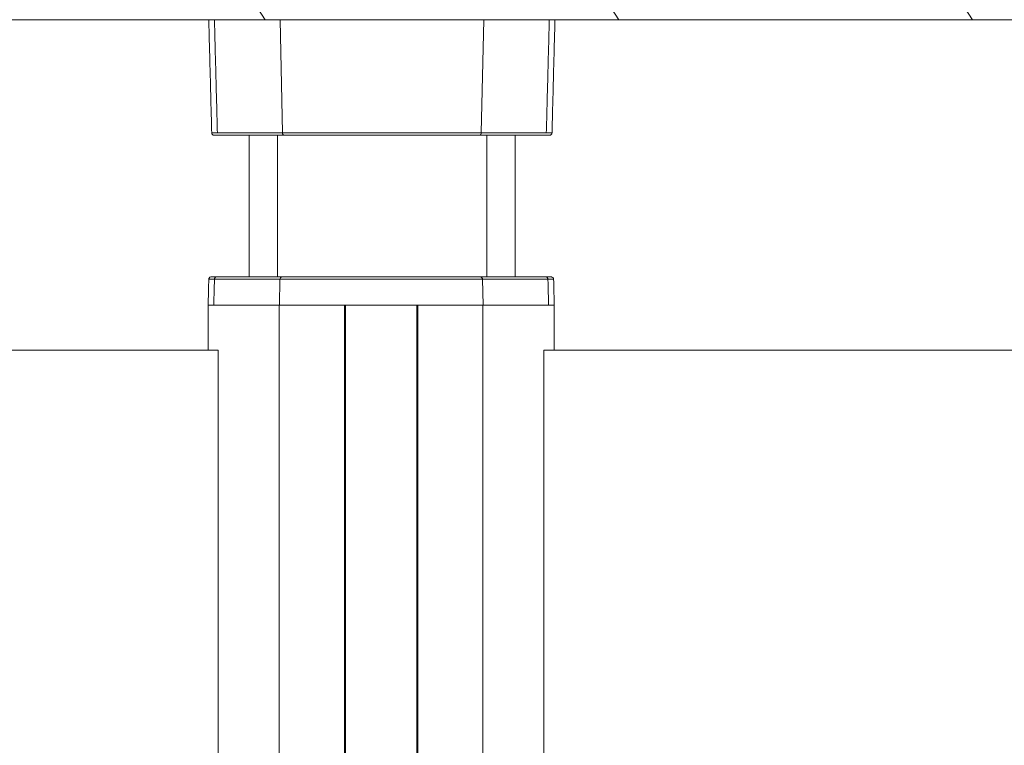
# Model space of a CAD drawing. Units: millimetres. Extents: x -45896 to -40646, y -1091 to 6334.
# Drawn here: x -43781 to -43572, y 5534 to 5688 of the extents above; entities that cross this region are included whole.
import ezdxf

# ---------------------------------------------------------------- set-up
doc = ezdxf.new("R2010")
doc.units = ezdxf.units.MM
doc.header["$LTSCALE"] = 3
doc.layers.get('0').update_dxf_attribs({"lineweight": 15})
doc.layers.add('Grosor 0', color=7, linetype='Continuous', lineweight=0)

msp = doc.modelspace()

# ---------------------------------------------------------------- linework, layer by layer
at = {"color": 7, "linetype": 'Continuous', "lineweight": 15}
for p, q in [((-43740.663, 5688.291), (-43739.459, 5688.291)), ((-43739.459, 5688.291), (-43725.549, 5688.291)), ((-43725.029, 5664.278), (-43725.549, 5688.291)), ((-43725.549, 5688.291), (-43682.369, 5688.291)), ((-43682.889, 5664.278), (-43682.369, 5688.291)), ((-43682.369, 5688.291), (-43668.459, 5688.291)), ((-43668.459, 5688.291), (-43667.256, 5688.291)), ((-43740.034, 5664.278), (-43738.83, 5664.278)), ((-43738.83, 5664.278), (-43725.029, 5664.278)), ((-43725.029, 5664.278), (-43682.889, 5664.278)), ((-43682.889, 5664.278), (-43669.088, 5664.278)), ((-43669.088, 5664.278), (-43667.884, 5664.278)), ((-43738.331, 5663.791), (-43739.534, 5663.791)), ((-43724.616, 5663.791), (-43738.331, 5663.791)), ((-43732.118, 5633.768), (-43732.118, 5663.791)), ((-43726.118, 5633.768), (-43726.118, 5663.791)), ((-43683.303, 5663.791), (-43724.616, 5663.791)), ((-43669.588, 5663.791), (-43683.303, 5663.791)), ((-43681.718, 5633.768), (-43681.718, 5663.791)), ((-43675.718, 5633.768), (-43675.718, 5663.791)), ((-43668.384, 5663.791), (-43669.588, 5663.791)), ((-43739.456, 5633.282), (-43740.659, 5633.282)), ((-43740.159, 5633.768), (-43738.957, 5633.768)), ((-43725.571, 5633.282), (-43739.456, 5633.282)), ((-43738.957, 5633.768), (-43725.158, 5633.768)), ((-43725.571, 5633.282), (-43725.691, 5627.768)), ((-43682.63, 5633.282), (-43725.571, 5633.282)), ((-43725.158, 5633.768), (-43683.044, 5633.768)), ((-43683.044, 5633.768), (-43669.245, 5633.768)), ((-43682.63, 5633.282), (-43682.511, 5627.768)), ((-43668.745, 5633.282), (-43682.63, 5633.282)), ((-43669.245, 5633.768), (-43668.042, 5633.768)), ((-43667.542, 5633.282), (-43668.745, 5633.282)), ((-43739.689, 5627.768), (-43740.804, 5627.768)), ((-43740.804, 5627.768), (-43739.601, 5627.768)), ((-43725.691, 5627.768), (-43739.601, 5627.768)), ((-43739.601, 5627.768), (-43725.691, 5627.768)), ((-43725.711, 5443.26), (-43725.711, 5627.768)), ((-43711.851, 5627.768), (-43725.691, 5627.768)), ((-43725.691, 5627.768), (-43682.511, 5627.768)), ((-43711.851, 5444.218), (-43711.851, 5627.768)), ((-43711.652, 5627.768), (-43711.652, 5444.223)), ((-43711.651, 5627.768), (-43711.651, 5444.223)), ((-43696.551, 5627.768), (-43711.651, 5627.768)), ((-43696.551, 5627.768), (-43696.551, 5434.268)), ((-43696.353, 5434.268), (-43696.353, 5627.768)), ((-43696.351, 5434.268), (-43696.351, 5627.768)), ((-43682.511, 5627.768), (-43696.351, 5627.768)), ((-43682.531, 5443.253), (-43682.531, 5627.768)), ((-43668.601, 5627.768), (-43682.511, 5627.768)), ((-43682.511, 5627.768), (-43668.601, 5627.768)), ((-43668.601, 5627.768), (-43667.398, 5627.768)), ((-43667.397, 5627.768), (-43668.513, 5627.768)), ((-43738.65, 5441.265), (-43738.65, 5618.268)), ((-43738.65, 5441.265), (-43738.65, 5618.268)), ((-43669.65, 5618.268), (-43669.65, 5441.265))]:
    msp.add_line(p, q, dxfattribs=at)
for p, q in [((-45169.7, 5618.268), (-43738.65, 5618.268)), ((-43669.65, 5618.268), (-42238.666, 5618.268))]:
    msp.add_line(p, q)
for centre, radius, start, end in [((-43739.534, 5664.291), 0.5, 181.5, 270), ((-43724.57, 5664.249), 0.461, 176.42865, 264.25439), ((-43683.349, 5664.249), 0.461, 275.74561, 3.57135), ((-43668.384, 5664.291), 0.5, 270, 358.5), ((-43738.957, 5633.268), 0.5, 90, 178.5), ((-43725.112, 5633.31), 0.461, 95.74561, 183.57135), ((-43683.09, 5633.31), 0.461, 356.42865, 84.25439), ((-43669.245, 5633.268), 0.5, 1.5, 90)]:
    msp.add_arc(centre, radius, start, end, dxfattribs=at)
for points in [[(-43740.663, 5688.291), (-43740.034, 5664.278)], [(-43739.443, 5687.667), (-43739.459, 5688.291)], [(-43739.443, 5687.667), (-43738.831, 5664.278)], [(-43669.088, 5664.278), (-43668.476, 5687.667)], [(-43668.476, 5687.667), (-43668.459, 5688.291)], [(-43667.884, 5664.278), (-43667.256, 5688.291)], [(-43739.456, 5633.282), (-43739.587, 5628.29)], [(-43668.614, 5628.29), (-43668.745, 5633.282)], [(-43740.804, 5627.768), (-43740.804, 5618.268)], [(-43739.587, 5628.29), (-43739.601, 5627.768)], [(-43668.614, 5628.29), (-43668.601, 5627.768)], [(-43667.397, 5618.268), (-43667.397, 5627.768)]]:
    msp.add_open_spline(points, degree=1, dxfattribs=at)
for points, knots in [([(-43740.659, 5633.282), (-43740.701, 5631.679), (-43740.749, 5629.842), (-43740.797, 5628.004), (-43740.804, 5627.768)], [0, 0, 0, 0, 0.8718939, 1, 1, 1, 1]), ([(-43740.659, 5633.282), (-43740.659, 5633.284), (-43740.657, 5633.342), (-43740.633, 5633.456), (-43740.545, 5633.602), (-43740.412, 5633.71), (-43740.276, 5633.762), (-43740.19, 5633.767), (-43740.159, 5633.768)], [0, 0, 0, 0, 0.0083774, 0.2267204, 0.4450719, 0.6634319, 0.8816855, 1, 1, 1, 1]), ([(-43668.042, 5633.768), (-43667.991, 5633.764), (-43667.884, 5633.754), (-43667.737, 5633.676), (-43667.634, 5633.568), (-43667.564, 5633.437), (-43667.544, 5633.343), (-43667.542, 5633.284), (-43667.542, 5633.282)], [0, 0, 0, 0, 0.1972838, 0.4156464, 0.6339353, 0.7705965, 0.9889077, 1, 1, 1, 1]), ([(-43667.398, 5627.768), (-43667.404, 5628.004), (-43667.452, 5629.842), (-43667.5, 5631.679), (-43667.542, 5633.282)], [0, 0, 0, 0, 0.1281061, 1, 1, 1, 1])]:
    msp.add_open_spline(points, degree=3, knots=knots, dxfattribs=at)
at = {"layer": 'Grosor 0'}
for p, q in [((-43728.728, 5688.291), (-43760.91, 5738.418)), ((-43653.728, 5688.291), (-43685.91, 5738.418)), ((-43578.728, 5688.291), (-43610.91, 5738.418)), ((-45453.728, 5688.291), (-41954.473, 5688.291))]:
    msp.add_line(p, q, dxfattribs=at)

doc.saveas('drawing.dxf')
